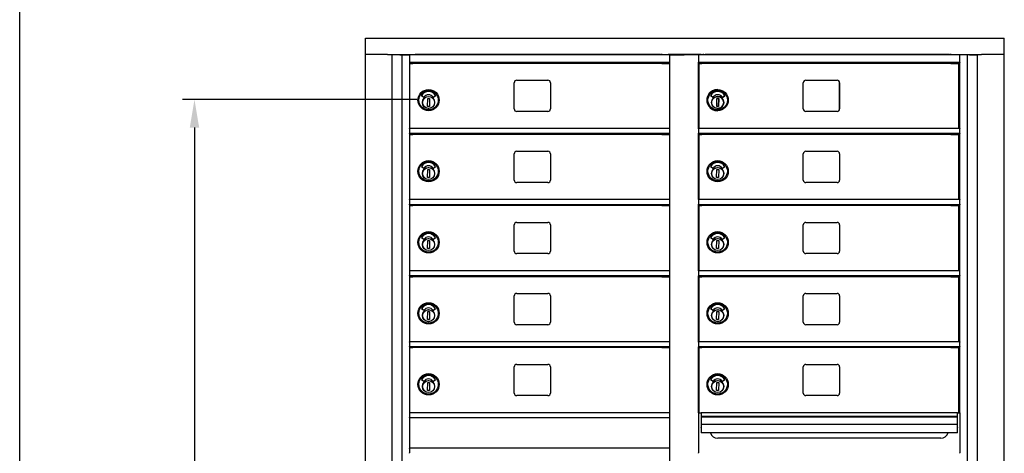
# Model space of a CAD drawing. Units: inches. Extents: x -106 to 32, y -94 to 14.
# Drawn here: x -103 to -67, y -30 to -14 of the extents above; entities that cross this region are included whole.
import ezdxf

# ---------------------------------------------------------------- set-up
doc = ezdxf.new("R2010")
doc.units = ezdxf.units.IN
doc.header["$MEASUREMENT"] = 0
doc.layers.add('Dim', color=1, linetype='Continuous')
doc.layers.add('Title Block', color=7, linetype='Continuous')
doc.dimstyles.get("Standard").update_dxf_attribs({"dimscale": 8, "dimtxt": 0.1, "dimasz": 0.13, "dimexe": 0.055, "dimexo": 0.055, "dimgap": 0.09, "dimtad": 0, "dimtih": 1, "dimtoh": 1, "dimdec": 4, "dimzin": 0, "dimdsep": 46, "dimlunit": 5, "dimtxsty": 'Standard', "dimcen": 0.09, "dimadec": 0, "dimazin": 1, "dimtfac": 1, "dimtdec": 4, "dimtofl": 0, "dimtmove": 0, "dimatfit": 3, "dimfxl": 1, "dimtolj": 1, "dimtzin": 0, "dimarcsym": 0})

# ---------------------------------------------------------------- blocks, each defined once
blk = doc.blocks.new('*D7')
at = {"layer": 'Defpoints', "color": 0}
for p in [(-96.735, -16.654), (-88.078, -16.654), (-96.324, -64.072)]:
    blk.add_point(p, dxfattribs=at)
at = {"layer": 'Dim', "color": 0, "lineweight": -2}
for p, q in [((-88.518, -16.654), (-97.175, -16.654)), ((-96.735, -17.694), (-96.735, -34.465)), ((-96.735, -63.032), (-96.735, -38.039)), ((-96.764, -64.072), (-97.175, -64.072))]:
    blk.add_line(p, q, dxfattribs=at)
at = {"layer": 'Dim', "color": 0}
for points in [[(-96.908, -17.694), (-96.561, -17.694), (-96.735, -16.654)], [(-96.908, -63.032), (-96.561, -63.032), (-96.735, -64.072)]]:
    blk.add_solid(points, dxfattribs=at)
at = {"layer": 'Dim', "color": 0, "insert": (-96.735, -36.252), "char_height": 0.8, "attachment_point": 5}
blk.add_mtext('\\A1;67" MAXIMUM\\P(PATRON LOCK)', dxfattribs=at)

msp = doc.modelspace()

# ---------------------------------------------------------------- linework, layer by layer
for p, q in [((-90.40837, -14.38409), (-66.78603, -14.38409)), ((-90.40837, -14.9894), (-90.40837, -14.38409)), ((-66.78603, -14.9894), (-66.78603, -14.38409)), ((-90.40837, -14.9894), (-90.40127, -14.9894)), ((-90.40801, -52.21627), (-90.40801, -14.9894)), ((-90.40127, -14.9894), (-90.39676, -14.9894)), ((-89.59112, -14.9894), (-90.39676, -14.9894)), ((-89.59112, -14.9894), (-89.58276, -14.9894)), ((-89.58276, -14.9894), (-67.63218, -14.9894)), ((-89.42701, -52.21627), (-89.42701, -14.9894)), ((-89.14372, -15.01081), (-89.42701, -15.01081)), ((-89.37143, -15.01081), (-89.37143, -14.9894)), ((-89.27446, -15.01081), (-89.27446, -14.9894)), ((-89.20051, -14.9894), (-89.20051, -15.01081)), ((-89.17051, -15.01081), (-89.17051, -14.9894)), ((-89.14372, -15.01081), (-89.06865, -15.01081)), ((-89.06865, -15.01081), (-89.06326, -15.01081)), ((-89.06326, -15.01081), (-88.79701, -15.01081)), ((-89.06326, -15.01081), (-89.06326, -52.12252)), ((-88.78576, -15.01081), (-88.79701, -15.01081)), ((-88.78576, -15.02206), (-88.78576, -15.01081)), ((-79.15597, -15.01081), (-88.78576, -15.01081)), ((-88.78576, -15.02206), (-88.78576, -15.28302)), ((-88.78576, -15.29427), (-88.78576, -15.28302)), ((-88.57051, -15.01081), (-88.57051, -14.9894)), ((-88.53685, -14.99084), (-88.57051, -14.99084)), ((-88.49846, -14.99084), (-88.53685, -14.99084)), ((-88.53685, -15.01081), (-88.53685, -14.99084)), ((-88.49846, -15.01081), (-88.49846, -14.99084)), ((-79.57523, -14.99084), (-88.49846, -14.99084)), ((-79.52917, -14.99084), (-79.57523, -14.99084)), ((-79.57523, -14.99084), (-79.57523, -15.01081)), ((-79.52917, -15.01081), (-79.52917, -14.99084)), ((-79.52917, -14.99084), (-79.50475, -14.99084)), ((-79.43901, -14.99084), (-79.50475, -14.99084)), ((-77.99809, -14.98947), (-79.21272, -14.98947)), ((-79.15597, -15.01081), (-79.14624, -15.01081)), ((-79.15597, -52.12252), (-79.15597, -15.01081)), ((-79.14624, -15.01081), (-78.87917, -15.01081)), ((-78.87917, -15.01081), (-78.62339, -15.01081)), ((-78.34732, -15.01081), (-78.62339, -15.01081)), ((-78.10072, -15.01081), (-78.34732, -15.01081)), ((-78.10072, -15.01081), (-78.08947, -15.01081)), ((-78.09295, -15.02206), (-78.09295, -15.01429)), ((-78.09295, -15.02206), (-78.09295, -15.28081)), ((-78.09295, -15.28857), (-78.09295, -15.28081)), ((-68.42917, -15.01081), (-78.08947, -15.01081)), ((-68.42917, -15.29206), (-78.08947, -15.29206)), ((-78.08947, -17.72956), (-78.08947, -15.29206)), ((-77.99809, -14.98947), (-77.99809, -15.01081)), ((-77.8988, -14.98947), (-77.93904, -14.98947)), ((-77.93904, -14.98947), (-77.93904, -15.01081)), ((-77.8988, -14.98947), (-77.85451, -14.98947)), ((-77.86447, -15.32601), (-77.86447, -15.29206)), ((-77.85451, -15.01081), (-77.85451, -14.98947)), ((-77.82085, -14.99084), (-77.85451, -14.99084)), ((-77.8492, -15.29206), (-77.8492, -15.32601)), ((-77.77479, -14.99084), (-77.82085, -14.99084)), ((-77.82085, -15.01081), (-77.82085, -14.99084)), ((-77.77479, -15.01081), (-77.77479, -14.99084)), ((-68.85156, -14.99084), (-77.77479, -14.99084)), ((-68.85156, -14.99084), (-68.85156, -15.01081)), ((-68.81317, -14.99084), (-68.85156, -14.99084)), ((-68.81317, -15.01081), (-68.81317, -14.99084)), ((-68.81317, -14.99084), (-68.78876, -14.99084)), ((-68.75857, -14.99084), (-68.78876, -14.99084)), ((-68.76462, -15.00874), (-68.76462, -15.01081)), ((-68.70142, -15.32601), (-68.70142, -15.29206)), ((-68.56043, -15.32601), (-68.56043, -15.29206)), ((-68.49723, -15.00874), (-68.49723, -15.01081)), ((-68.42917, -15.01081), (-68.41792, -15.01081)), ((-68.42917, -15.01081), (-68.42917, -15.02206)), ((-68.42917, -15.28081), (-68.42917, -15.02206)), ((-68.42917, -15.28081), (-68.42917, -15.29206)), ((-68.42917, -17.72956), (-68.42917, -15.29206)), ((-68.15167, -15.01081), (-68.41792, -15.01081)), ((-68.15167, -52.12252), (-68.15167, -15.01081)), ((-68.14628, -15.01081), (-68.15167, -15.01081)), ((-68.07122, -15.01081), (-68.14628, -15.01081)), ((-68.07122, -15.01081), (-67.78792, -15.01081)), ((-68.04442, -14.9894), (-68.04442, -15.01081)), ((-68.01442, -15.01081), (-68.01442, -14.9894)), ((-67.94047, -14.9894), (-67.94047, -15.01081)), ((-67.8435, -14.9894), (-67.8435, -15.01081)), ((-67.78792, -14.9894), (-67.78792, -52.21627)), ((-67.63218, -14.9894), (-67.62381, -14.9894)), ((-66.81817, -14.9894), (-67.62381, -14.9894)), ((-66.81817, -14.9894), (-66.81366, -14.9894)), ((-66.81366, -14.9894), (-66.78603, -14.9894)), ((-66.80692, -14.9894), (-66.80692, -52.21627)), ((-88.78576, -15.29427), (-88.78576, -17.72956)), ((-79.15597, -15.29427), (-88.78576, -15.29427)), ((-88.76548, -15.32601), (-88.66122, -15.32601)), ((-88.76548, -17.72956), (-88.76548, -15.32601)), ((-88.49548, -15.32601), (-88.66122, -15.32601)), ((-88.56076, -15.29427), (-88.56076, -15.32601)), ((-88.54201, -15.29427), (-88.54201, -15.32601)), ((-79.69813, -15.32601), (-88.49548, -15.32601)), ((-79.45619, -15.32601), (-79.69813, -15.32601)), ((-79.45619, -15.32601), (-79.15948, -15.32601)), ((-79.39423, -15.32601), (-79.39423, -15.29427)), ((-79.25323, -15.32601), (-79.25323, -15.29427)), ((-79.15948, -17.72956), (-79.15948, -15.32601)), ((-78.07246, -15.32601), (-78.07323, -15.32601)), ((-78.07323, -17.72956), (-78.07323, -15.32601)), ((-78.07246, -15.32601), (-77.96825, -15.32601)), ((-78.07246, -17.72956), (-78.07246, -15.32601)), ((-77.80271, -15.32601), (-77.96825, -15.32601)), ((-69.00542, -15.32601), (-77.80271, -15.32601)), ((-68.76302, -15.32601), (-69.00542, -15.32601)), ((-68.76302, -15.32601), (-68.46667, -15.32601)), ((-68.46667, -17.72956), (-68.46667, -15.32601)), ((-84.81823, -15.94456), (-83.66323, -15.94456)), ((-74.12548, -15.94456), (-72.97049, -15.94456)), ((-84.91198, -17.00581), (-84.91198, -16.03831)), ((-83.56948, -16.03831), (-83.56948, -17.00581)), ((-77.38554, -16.28684), (-77.38571, -16.28684)), ((-74.21923, -17.00581), (-74.21923, -16.03831)), ((-72.87686, -17.00581), (-72.87686, -16.03831)), ((-72.87674, -16.03831), (-72.87674, -17.00581)), ((-88.25833, -16.57705), (-88.33689, -16.51979)), ((-88.11659, -16.91216), (-88.11122, -16.61693)), ((-88.11122, -16.61693), (-88.04037, -16.61822)), ((-88.04037, -16.61822), (-88.04573, -16.91345)), ((-87.82012, -16.51983), (-87.89925, -16.57616)), ((-87.85636, -16.73675), (-87.86023, -16.73666)), ((-87.85661, -16.74856), (-87.85753, -16.79136)), ((-87.85636, -16.73675), (-87.85661, -16.74856)), ((-77.56474, -16.57705), (-77.6433, -16.51979)), ((-77.42301, -16.91216), (-77.41765, -16.61693)), ((-77.41765, -16.61693), (-77.34679, -16.61822)), ((-77.34683, -16.61822), (-77.41765, -16.61693)), ((-77.38489, -16.47969), (-77.3849, -16.47969)), ((-77.35219, -16.91344), (-77.34683, -16.61822)), ((-77.34679, -16.61822), (-77.35216, -16.91345)), ((-77.34683, -16.61822), (-77.34679, -16.61822)), ((-77.20568, -16.57616), (-77.12654, -16.51983)), ((-77.12653, -16.51983), (-77.20566, -16.57616)), ((-77.1667, -16.73667), (-77.16303, -16.73675)), ((-77.16324, -16.74856), (-77.16416, -16.79136)), ((-88.04573, -16.91345), (-88.11659, -16.91216)), ((-87.86166, -16.80309), (-87.85779, -16.80317)), ((-87.85753, -16.79136), (-87.85779, -16.80317)), ((-83.66323, -17.09956), (-84.81823, -17.09956)), ((-77.35216, -16.91345), (-77.42301, -16.91216)), ((-77.38554, -17.07227), (-77.38571, -17.07227)), ((-77.1645, -16.80317), (-77.16814, -16.80309)), ((-77.1645, -16.80317), (-77.16446, -16.80317)), ((-72.97049, -17.09956), (-74.12548, -17.09956)), ((-88.78576, -17.74081), (-88.78576, -17.72956)), ((-79.15597, -17.72956), (-88.78576, -17.72956)), ((-88.78576, -17.74081), (-88.78576, -17.90229)), ((-78.09295, -17.74081), (-78.09295, -17.73304)), ((-78.09295, -17.74081), (-78.09295, -17.90229)), ((-68.42917, -17.72956), (-78.08947, -17.72956)), ((-68.42917, -17.72956), (-68.42917, -17.74081)), ((-68.42917, -17.90229), (-68.42917, -17.74081)), ((-88.78576, -17.91663), (-88.78576, -17.90229)), ((-88.78576, -17.91663), (-88.78576, -20.35456)), ((-79.15597, -17.91706), (-88.78576, -17.91706)), ((-88.76548, -17.95101), (-88.66122, -17.95101)), ((-88.76548, -20.35456), (-88.76548, -17.95101)), ((-88.49548, -17.95101), (-88.66122, -17.95101)), ((-88.56076, -17.91706), (-88.56076, -17.95101)), ((-88.54201, -17.91706), (-88.54201, -17.95101)), ((-79.69813, -17.95101), (-88.49548, -17.95101)), ((-79.45619, -17.95101), (-79.69813, -17.95101)), ((-79.45619, -17.95101), (-79.15948, -17.95101)), ((-79.39423, -17.95101), (-79.39423, -17.91706)), ((-79.25323, -17.95101), (-79.25323, -17.91706)), ((-79.15948, -20.35456), (-79.15948, -17.95101)), ((-78.09295, -17.91136), (-78.09295, -17.90229)), ((-78.08947, -20.35456), (-78.08947, -17.91663)), ((-68.42917, -17.91706), (-78.08947, -17.91706)), ((-78.07267, -17.95101), (-77.96841, -17.95101)), ((-78.07267, -20.35456), (-78.07267, -17.95101)), ((-77.80267, -17.95101), (-77.96841, -17.95101)), ((-77.86447, -17.95101), (-77.86447, -17.91706)), ((-77.8492, -17.91706), (-77.8492, -17.95101)), ((-69.00533, -17.95101), (-77.80267, -17.95101)), ((-68.76339, -17.95101), (-69.00533, -17.95101)), ((-68.76339, -17.95101), (-68.46667, -17.95101)), ((-68.70142, -17.95101), (-68.70142, -17.91706)), ((-68.56043, -17.95101), (-68.56043, -17.91706)), ((-68.46667, -20.35456), (-68.46667, -17.95101)), ((-68.42917, -17.90229), (-68.42917, -17.91663)), ((-68.42917, -20.35456), (-68.42917, -17.91663)), ((-84.81823, -18.56956), (-83.66323, -18.56956)), ((-74.12542, -18.56956), (-72.97042, -18.56956)), ((-84.91198, -19.63081), (-84.91198, -18.66331)), ((-83.56948, -18.66331), (-83.56948, -19.63081)), ((-74.21917, -19.63081), (-74.21917, -18.66331)), ((-72.87667, -18.66331), (-72.87667, -19.63081)), ((-88.25833, -19.20205), (-88.33689, -19.14479)), ((-88.11659, -19.53716), (-88.11122, -19.24193)), ((-88.11122, -19.24193), (-88.04037, -19.24322)), ((-88.04037, -19.24322), (-88.04573, -19.53845)), ((-87.82012, -19.14483), (-87.89925, -19.20116)), ((-77.56553, -19.20205), (-77.64409, -19.14479)), ((-77.42378, -19.53716), (-77.41842, -19.24193)), ((-77.41842, -19.24193), (-77.34757, -19.24322)), ((-77.34757, -19.24322), (-77.35293, -19.53845)), ((-77.12731, -19.14483), (-77.20645, -19.20116)), ((-88.04573, -19.53845), (-88.11659, -19.53716)), ((-87.86166, -19.42809), (-87.85779, -19.42817)), ((-87.85636, -19.36175), (-87.86023, -19.36166)), ((-87.85753, -19.41636), (-87.85779, -19.42817)), ((-87.85661, -19.37356), (-87.85753, -19.41636)), ((-87.85636, -19.36175), (-87.85661, -19.37356)), ((-77.35293, -19.53845), (-77.42378, -19.53716)), ((-77.16885, -19.42809), (-77.16499, -19.42817)), ((-77.16355, -19.36175), (-77.16742, -19.36166)), ((-77.16473, -19.41636), (-77.16499, -19.42817)), ((-77.16381, -19.37356), (-77.16473, -19.41636)), ((-77.16355, -19.36175), (-77.16381, -19.37356)), ((-83.66323, -19.72456), (-84.81823, -19.72456)), ((-72.97042, -19.72456), (-74.12542, -19.72456)), ((-88.78576, -20.36581), (-88.78576, -20.35456)), ((-79.15597, -20.35456), (-88.78576, -20.35456)), ((-88.78576, -20.36581), (-88.78576, -20.52729)), ((-78.09295, -20.36581), (-78.09295, -20.35804)), ((-78.09295, -20.36581), (-78.09295, -20.52729)), ((-68.42917, -20.35456), (-78.08947, -20.35456)), ((-68.42917, -20.35456), (-68.42917, -20.36581)), ((-68.42917, -20.52729), (-68.42917, -20.36581)), ((-88.78576, -20.54163), (-88.78576, -20.52729)), ((-88.78576, -20.54163), (-88.78576, -22.97956)), ((-79.15597, -20.54206), (-88.78576, -20.54206)), ((-88.76548, -20.57601), (-88.66122, -20.57601)), ((-88.76548, -22.97956), (-88.76548, -20.57601)), ((-88.49548, -20.57601), (-88.66122, -20.57601)), ((-88.56076, -20.54206), (-88.56076, -20.57601)), ((-88.54201, -20.54206), (-88.54201, -20.57601)), ((-79.69813, -20.57601), (-88.49548, -20.57601)), ((-79.45619, -20.57601), (-79.69813, -20.57601)), ((-79.45619, -20.57601), (-79.15948, -20.57601)), ((-79.39423, -20.57601), (-79.39423, -20.54206)), ((-79.25323, -20.57601), (-79.25323, -20.54206)), ((-79.15948, -22.97956), (-79.15948, -20.57601)), ((-78.09295, -20.53636), (-78.09295, -20.52729)), ((-78.08947, -22.97956), (-78.08947, -20.54163)), ((-68.42917, -20.54206), (-78.08947, -20.54206)), ((-78.07267, -20.57601), (-77.96841, -20.57601)), ((-78.07267, -22.97956), (-78.07267, -20.57601)), ((-77.80267, -20.57601), (-77.96841, -20.57601)), ((-77.86447, -20.57601), (-77.86447, -20.54206)), ((-77.8492, -20.54206), (-77.8492, -20.57601)), ((-69.00533, -20.57601), (-77.80267, -20.57601)), ((-68.76339, -20.57601), (-69.00533, -20.57601)), ((-68.76339, -20.57601), (-68.46667, -20.57601)), ((-68.70142, -20.57601), (-68.70142, -20.54206)), ((-68.56043, -20.57601), (-68.56043, -20.54206)), ((-68.46667, -22.97956), (-68.46667, -20.57601)), ((-68.42917, -20.52729), (-68.42917, -20.54163)), ((-68.42917, -22.97956), (-68.42917, -20.54163)), ((-84.91198, -22.25581), (-84.91198, -21.28831)), ((-84.81823, -21.19456), (-83.66323, -21.19456)), ((-83.56948, -21.28831), (-83.56948, -22.25581)), ((-74.21917, -22.25581), (-74.21917, -21.28831)), ((-74.12542, -21.19456), (-72.97042, -21.19456)), ((-72.87667, -21.28831), (-72.87667, -22.25581)), ((-88.25833, -21.82705), (-88.33689, -21.76979)), ((-87.82012, -21.76983), (-87.89925, -21.82616)), ((-77.56553, -21.82705), (-77.64409, -21.76979)), ((-77.12731, -21.76983), (-77.20645, -21.82616)), ((-88.11659, -22.16216), (-88.11122, -21.86693)), ((-88.04573, -22.16345), (-88.11659, -22.16216)), ((-88.11122, -21.86693), (-88.04037, -21.86822)), ((-88.04037, -21.86822), (-88.04573, -22.16345)), ((-87.86166, -22.05309), (-87.85779, -22.05317)), ((-87.85636, -21.98675), (-87.86023, -21.98666)), ((-87.85753, -22.04136), (-87.85779, -22.05317)), ((-87.85661, -21.99856), (-87.85753, -22.04136)), ((-87.85636, -21.98675), (-87.85661, -21.99856)), ((-77.42378, -22.16216), (-77.41842, -21.86693)), ((-77.35293, -22.16345), (-77.42378, -22.16216)), ((-77.41842, -21.86693), (-77.34757, -21.86822)), ((-77.34757, -21.86822), (-77.35293, -22.16345)), ((-77.16885, -22.05309), (-77.16499, -22.05317)), ((-77.16355, -21.98675), (-77.16742, -21.98666)), ((-77.16473, -22.04136), (-77.16499, -22.05317)), ((-77.16381, -21.99856), (-77.16473, -22.04136)), ((-77.16355, -21.98675), (-77.16381, -21.99856)), ((-83.66323, -22.34956), (-84.81823, -22.34956)), ((-72.97042, -22.34956), (-74.12542, -22.34956)), ((-88.78576, -22.99081), (-88.78576, -22.97956)), ((-79.15597, -22.97956), (-88.78576, -22.97956)), ((-88.78576, -22.99081), (-88.78576, -23.15229)), ((-88.78576, -23.16663), (-88.78576, -23.15229)), ((-88.78576, -23.16663), (-88.78576, -25.60456)), ((-79.15597, -23.16706), (-88.78576, -23.16706)), ((-88.76548, -23.20101), (-88.66122, -23.20101)), ((-88.76548, -25.60456), (-88.76548, -23.20101)), ((-88.49548, -23.20101), (-88.66122, -23.20101)), ((-88.56076, -23.16706), (-88.56076, -23.20101)), ((-88.54201, -23.16706), (-88.54201, -23.20101)), ((-79.69813, -23.20101), (-88.49548, -23.20101)), ((-79.45619, -23.20101), (-79.69813, -23.20101)), ((-79.45619, -23.20101), (-79.15948, -23.20101)), ((-79.39423, -23.20101), (-79.39423, -23.16706)), ((-79.25323, -23.20101), (-79.25323, -23.16706)), ((-79.15948, -25.60456), (-79.15948, -23.20101)), ((-78.09295, -22.99081), (-78.09295, -22.98304)), ((-78.09295, -22.99081), (-78.09295, -23.15229)), ((-78.09295, -23.16136), (-78.09295, -23.15229)), ((-68.42917, -22.97956), (-78.08947, -22.97956)), ((-78.08947, -25.60456), (-78.08947, -23.16663)), ((-68.42917, -23.16706), (-78.08947, -23.16706)), ((-78.07267, -23.20101), (-77.96841, -23.20101)), ((-78.07267, -25.60456), (-78.07267, -23.20101)), ((-77.80267, -23.20101), (-77.96841, -23.20101)), ((-77.86447, -23.20101), (-77.86447, -23.16706)), ((-77.8492, -23.16706), (-77.8492, -23.20101)), ((-69.00533, -23.20101), (-77.80267, -23.20101)), ((-68.76339, -23.20101), (-69.00533, -23.20101)), ((-68.76339, -23.20101), (-68.46667, -23.20101)), ((-68.70142, -23.20101), (-68.70142, -23.16706)), ((-68.56043, -23.20101), (-68.56043, -23.16706)), ((-68.46667, -25.60456), (-68.46667, -23.20101)), ((-68.42917, -22.97956), (-68.42917, -22.99081)), ((-68.42917, -23.15229), (-68.42917, -22.99081)), ((-68.42917, -23.15229), (-68.42917, -23.16663)), ((-68.42917, -25.60456), (-68.42917, -23.16663)), ((-84.91198, -24.88081), (-84.91198, -23.91331)), ((-84.81823, -23.81956), (-83.66323, -23.81956)), ((-83.56948, -23.91331), (-83.56948, -24.88081)), ((-74.21917, -24.88081), (-74.21917, -23.91331)), ((-74.12542, -23.81956), (-72.97042, -23.81956)), ((-72.87667, -23.91331), (-72.87667, -24.88081)), ((-88.25833, -24.45205), (-88.33689, -24.39479)), ((-87.82012, -24.39483), (-87.89925, -24.45116)), ((-77.56553, -24.45205), (-77.64409, -24.39479)), ((-77.12731, -24.39483), (-77.20645, -24.45116)), ((-88.11659, -24.78716), (-88.11122, -24.49193)), ((-88.11122, -24.49193), (-88.04037, -24.49322)), ((-88.04037, -24.49322), (-88.04573, -24.78845)), ((-87.86166, -24.67809), (-87.85779, -24.67817)), ((-87.85636, -24.61175), (-87.86023, -24.61166)), ((-87.85753, -24.66636), (-87.85779, -24.67817)), ((-87.85661, -24.62356), (-87.85753, -24.66636)), ((-87.85636, -24.61175), (-87.85661, -24.62356)), ((-77.42378, -24.78716), (-77.41842, -24.49193)), ((-77.41842, -24.49193), (-77.34757, -24.49322)), ((-77.34757, -24.49322), (-77.35293, -24.78845)), ((-77.16885, -24.67809), (-77.16499, -24.67817)), ((-77.16355, -24.61175), (-77.16742, -24.61166)), ((-77.16473, -24.66636), (-77.16499, -24.67817)), ((-77.16381, -24.62356), (-77.16473, -24.66636)), ((-77.16355, -24.61175), (-77.16381, -24.62356)), ((-88.04573, -24.78845), (-88.11659, -24.78716)), ((-83.66323, -24.97456), (-84.81823, -24.97456)), ((-77.35293, -24.78845), (-77.42378, -24.78716)), ((-72.97042, -24.97456), (-74.12542, -24.97456)), ((-88.78576, -25.61581), (-88.78576, -25.60456)), ((-79.15597, -25.60456), (-88.78576, -25.60456)), ((-88.78576, -25.61581), (-88.78576, -25.77729)), ((-88.78576, -25.79163), (-88.78576, -25.77729)), ((-88.78576, -25.79163), (-88.78576, -28.22587)), ((-79.15597, -25.79206), (-88.78576, -25.79206)), ((-88.76548, -25.82233), (-88.66122, -25.82233)), ((-88.76548, -28.22587), (-88.76548, -25.82233)), ((-88.49548, -25.82233), (-88.66122, -25.82233)), ((-88.56076, -25.79206), (-88.56076, -25.82233)), ((-88.54201, -25.79206), (-88.54201, -25.82233)), ((-79.69813, -25.82233), (-88.49548, -25.82233)), ((-79.45619, -25.82233), (-79.69813, -25.82233)), ((-79.45619, -25.82233), (-79.15948, -25.82233)), ((-79.39423, -25.82233), (-79.39423, -25.79206)), ((-79.25323, -25.82233), (-79.25323, -25.79206)), ((-79.15948, -28.22587), (-79.15948, -25.82233)), ((-78.09295, -25.61581), (-78.09295, -25.60804)), ((-78.09295, -25.61581), (-78.09295, -25.77729)), ((-78.09295, -25.78636), (-78.09295, -25.77729)), ((-68.42917, -25.60456), (-78.08947, -25.60456)), ((-78.08947, -28.22581), (-78.08947, -25.79163)), ((-68.42917, -25.79206), (-78.08947, -25.79206)), ((-78.07267, -25.82226), (-77.96841, -25.82226)), ((-78.07267, -28.22581), (-78.07267, -25.82226)), ((-77.80267, -25.82226), (-77.96841, -25.82226)), ((-77.86447, -25.82226), (-77.86447, -25.79206)), ((-77.8492, -25.79206), (-77.8492, -25.82226)), ((-69.00533, -25.82226), (-77.80267, -25.82226)), ((-68.76339, -25.82226), (-69.00533, -25.82226)), ((-68.76339, -25.82226), (-68.46667, -25.82226)), ((-68.70142, -25.82226), (-68.70142, -25.79206)), ((-68.56043, -25.82226), (-68.56043, -25.79206)), ((-68.46667, -28.22581), (-68.46667, -25.82226)), ((-68.42917, -25.60456), (-68.42917, -25.61581)), ((-68.42917, -25.77729), (-68.42917, -25.61581)), ((-68.42917, -25.77729), (-68.42917, -25.79163)), ((-68.42917, -28.22581), (-68.42917, -25.79163)), ((-84.91198, -27.50212), (-84.91198, -26.53462)), ((-84.81823, -26.44087), (-83.66323, -26.44087)), ((-83.56948, -26.53462), (-83.56948, -27.50212)), ((-74.21917, -27.50206), (-74.21917, -26.53456)), ((-74.12542, -26.44081), (-72.97042, -26.44081)), ((-72.87667, -26.53456), (-72.87667, -27.50206)), ((-88.25833, -27.07336), (-88.33689, -27.0161)), ((-88.11659, -27.40847), (-88.11122, -27.11325)), ((-88.11122, -27.11325), (-88.04037, -27.11453)), ((-88.04037, -27.11453), (-88.04573, -27.40976)), ((-87.82012, -27.01614), (-87.89925, -27.07248)), ((-87.86166, -27.2994), (-87.85779, -27.29948)), ((-87.85636, -27.23306), (-87.86023, -27.23298)), ((-87.85753, -27.28768), (-87.85779, -27.29948)), ((-87.85661, -27.24487), (-87.85753, -27.28768)), ((-87.85636, -27.23306), (-87.85661, -27.24487)), ((-77.56553, -27.0733), (-77.64409, -27.01604)), ((-77.42378, -27.40841), (-77.41842, -27.11318)), ((-77.41842, -27.11318), (-77.34757, -27.11447)), ((-77.34757, -27.11447), (-77.35293, -27.4097)), ((-77.12731, -27.01608), (-77.20645, -27.07241)), ((-77.16885, -27.29934), (-77.16499, -27.29942)), ((-77.16355, -27.233), (-77.16742, -27.23291)), ((-77.16473, -27.28761), (-77.16499, -27.29942)), ((-77.16381, -27.24481), (-77.16473, -27.28761)), ((-77.16355, -27.233), (-77.16381, -27.24481)), ((-88.04573, -27.40976), (-88.11659, -27.40847)), ((-83.66323, -27.59587), (-84.81823, -27.59587)), ((-77.35293, -27.4097), (-77.42378, -27.40841)), ((-72.97042, -27.59581), (-74.12542, -27.59581)), ((-88.78635, -28.23712), (-88.78635, -28.22646)), ((-88.78635, -28.23712), (-88.78635, -28.40212)), ((-88.78635, -28.41278), (-88.78635, -28.40212)), ((-79.15597, -28.22587), (-88.78576, -28.22587)), ((-78.09355, -28.22581), (-78.09355, -29.71456)), ((-78.09355, -28.22581), (-77.9998, -28.22581)), ((-77.9998, -28.22581), (-77.9998, -28.36688)), ((-68.52292, -28.22581), (-77.9998, -28.22581)), ((-77.9998, -28.36688), (-77.9998, -28.39146)), ((-68.52292, -28.36688), (-77.9998, -28.36688)), ((-77.9998, -28.39146), (-77.9998, -28.66801)), ((-68.52292, -28.39146), (-77.9998, -28.39146)), ((-68.52292, -28.36688), (-68.52292, -28.22581)), ((-68.52292, -28.22581), (-68.42917, -28.22581)), ((-68.52292, -28.39146), (-68.52292, -28.36688)), ((-68.52292, -28.66801), (-68.52292, -28.39146)), ((-68.42917, -28.22581), (-68.42917, -29.71456)), ((-88.78576, -28.41337), (-88.78576, -29.53837)), ((-79.15597, -28.41337), (-88.78576, -28.41337)), ((-77.9998, -28.66801), (-77.9998, -28.76911)), ((-68.52292, -28.66801), (-77.9998, -28.66801)), ((-68.52292, -28.76911), (-68.52292, -28.66801)), ((-77.9998, -28.78477), (-77.9998, -28.76911)), ((-77.9998, -28.78477), (-77.9998, -28.96601)), ((-77.9998, -28.97081), (-77.9998, -28.96601)), ((-68.52292, -28.97081), (-77.9998, -28.97081)), ((-68.52292, -28.76911), (-68.52292, -28.78477)), ((-68.52292, -28.96601), (-68.52292, -28.78477)), ((-68.52292, -28.96601), (-68.52292, -28.97081)), ((-69.13642, -29.16706), (-77.38642, -29.16706)), ((-88.78635, -29.54962), (-88.78635, -29.53896)), ((-88.78635, -29.54962), (-88.78635, -29.71462)), ((-88.78635, -29.72528), (-88.78635, -29.71462)), ((-79.15597, -29.53837), (-88.78576, -29.53837)), ((-78.09355, -29.72173), (-78.09355, -29.71456)), ((-68.42917, -29.72581), (-68.42917, -29.71456))]:
    msp.add_line(p, q)
at = {"flags": 128}
msp.add_lwpolyline([(-77.16489, -16.76919), (-77.16634, -16.79074), (-77.1699, -16.81204), (-77.17552, -16.8329), (-77.18317, -16.8531), (-77.19276, -16.87245), (-77.2042, -16.89078), (-77.21738, -16.90789), (-77.23217, -16.92363), (-77.24844, -16.93784), (-77.26602, -16.95039), (-77.28474, -16.96115), (-77.30443, -16.97003), (-77.3249, -16.97694), (-77.34594, -16.98181), (-77.36737, -16.98459), (-77.38896, -16.98526), (-77.41051, -16.98381), (-77.43181, -16.98025), (-77.45267, -16.97462), (-77.47287, -16.96698), (-77.49222, -16.95738), (-77.51054, -16.94595), (-77.52766, -16.93277), (-77.54339, -16.91797), (-77.55761, -16.90171), (-77.57016, -16.88413), (-77.58092, -16.8654), (-77.5898, -16.84571), (-77.59671, -16.82525), (-77.60158, -16.8042), (-77.60435, -16.78278), (-77.60503, -16.76119), (-77.60357, -16.73964), (-77.60001, -16.71833), (-77.59439, -16.69748), (-77.58675, -16.67728), (-77.57715, -16.65792), (-77.56571, -16.6396), (-77.55254, -16.62249), (-77.53774, -16.60675), (-77.52147, -16.59254), (-77.5039, -16.57998), (-77.48517, -16.56922), (-77.46548, -16.56034), (-77.44501, -16.55343), (-77.42397, -16.54857), (-77.40255, -16.54579), (-77.38096, -16.54512), (-77.35941, -16.54657), (-77.3381, -16.55013), (-77.31725, -16.55576), (-77.29705, -16.5634), (-77.27769, -16.57299), (-77.25937, -16.58443), (-77.24226, -16.59761), (-77.22652, -16.6124), (-77.21231, -16.62867), (-77.19976, -16.64625), (-77.18899, -16.66497), (-77.18011, -16.68467), (-77.17321, -16.70513), (-77.16833, -16.72618), (-77.16555, -16.7476), (-77.16489, -16.76919)], dxfattribs=at)
for centre, radius in [((-88.07848, -16.67956), 0.39272), ((-88.07848, -16.67956), 0.36024), ((-88.07848, -16.76519), 0.22441), ((-88.07848, -16.76519), 0.22011), ((-88.07848, -19.30456), 0.39272), ((-77.38567, -19.30456), 0.39272), ((-88.07848, -19.30456), 0.36024), ((-88.07848, -19.39019), 0.22441), ((-88.07848, -19.39019), 0.22011), ((-77.38567, -19.30456), 0.36024), ((-77.38567, -19.39019), 0.22441), ((-77.38567, -19.39019), 0.22011), ((-88.07848, -21.92956), 0.39272), ((-88.07848, -21.92956), 0.36024), ((-88.07848, -22.01519), 0.22441), ((-88.07848, -22.01519), 0.22011), ((-77.38567, -21.92956), 0.39272), ((-77.38567, -21.92956), 0.36024), ((-77.38567, -22.01519), 0.22441), ((-77.38567, -22.01519), 0.22011), ((-88.07848, -24.55456), 0.39272), ((-88.07848, -24.55456), 0.36024), ((-77.38567, -24.55456), 0.39272), ((-77.38567, -24.55456), 0.36024), ((-88.07848, -24.64019), 0.22441), ((-88.07848, -24.64019), 0.22011), ((-77.38567, -24.64019), 0.22441), ((-77.38567, -24.64019), 0.22011), ((-88.07848, -27.17587), 0.39272), ((-88.07848, -27.17587), 0.36024), ((-77.38567, -27.17581), 0.39272), ((-77.38567, -27.17581), 0.36024), ((-88.07848, -27.2615), 0.22441), ((-88.07848, -27.2615), 0.22011), ((-77.38567, -27.26144), 0.22441), ((-77.38567, -27.26144), 0.22011)]:
    msp.add_circle(centre, radius)
for centre, radius, start, end in [((-88.49846, -15.02922), 0.03839, 90, 151.334692), ((-88.0713, -15.0056), 0.04429, 158.54728, 160.528779), ((-87.96289, -15.0056), 0.04429, 19.471221, 21.45272), ((-87.62655, -15.0056), 0.04429, 158.54728, 160.528779), ((-87.51814, -15.0056), 0.04429, 19.471221, 21.45272), ((-87.01755, -15.0056), 0.04429, 158.54728, 160.528779), ((-86.90914, -15.0056), 0.04429, 19.471221, 21.45272), ((-86.7888, -15.0056), 0.04429, 158.54728, 160.528779), ((-86.68039, -15.0056), 0.04429, 19.471221, 21.45272), ((-86.1963, -15.0056), 0.04429, 158.54728, 160.528779), ((-86.08789, -15.0056), 0.04429, 19.471221, 21.45272), ((-79.57523, -15.02922), 0.03839, 28.665308, 90), ((-79.42789, -15.01819), 0.02953, 102.838568, 165.522488), ((-79.21956, -15.01819), 0.02953, 14.477512, 77.161432), ((-78.91093, -15.02981), 0.05906, 136.828645, 136.915002), ((-78.84597, -15.02981), 0.05906, 43.084998, 43.171355), ((-78.34843, -15.02981), 0.05906, 136.828645, 136.915002), ((-78.28347, -15.02981), 0.05906, 43.084998, 43.171355), ((-77.77479, -15.02922), 0.03839, 90, 151.334692), ((-71.26213, -15.0056), 0.04429, 158.54728, 160.528779), ((-71.15372, -15.0056), 0.04429, 19.471221, 21.45272), ((-70.66963, -15.0056), 0.04429, 158.54728, 160.528779), ((-70.56122, -15.0056), 0.04429, 19.471221, 21.45272), ((-70.44088, -15.0056), 0.04429, 158.54728, 160.528779), ((-70.33247, -15.0056), 0.04429, 19.471221, 21.45272), ((-69.83188, -15.0056), 0.04429, 158.54728, 160.528779), ((-69.72347, -15.0056), 0.04429, 19.471221, 21.45272), ((-69.38713, -15.0056), 0.04429, 158.54728, 160.528779), ((-69.27872, -15.0056), 0.04429, 19.471221, 21.45272), ((-68.85156, -15.02922), 0.03839, 28.665308, 90), ((-68.73509, -15.00874), 0.02953, 139.08035, 180), ((-68.52676, -15.00874), 0.02953, 0, 40.91965), ((-84.81823, -16.03831), 0.09375, 90, 180), ((-83.66323, -16.03831), 0.09375, 0, 90), ((-88.07848, -16.65395), 0.29624, 28.589907, 151.410093), ((-88.33342, -16.51501), 0.00591, 151.410093, 233.913546), ((-88.25485, -16.57228), 0.00591, 233.913546, 328.362424), ((-88.07848, -16.68094), 0.20125, 31.937652, 148.362424), ((-87.90268, -16.57135), 0.00591, 211.937652, 305.448315), ((-87.82354, -16.51501), 0.00591, 305.448315, 28.589907), ((-77.63982, -16.51501), 0.00591, 151.410306, 233.913743), ((-77.20909, -16.57135), 0.00591, 211.937449, 305.448119), ((-77.12997, -16.51501), 0.00591, 305.448119, 28.589695), ((-84.81823, -17.00581), 0.09375, 180, 270), ((-83.66323, -17.00581), 0.09375, 270, 0), ((-84.81823, -18.66331), 0.09375, 90, 180), ((-83.66323, -18.66331), 0.09375, 0, 90), ((-74.12542, -18.66331), 0.09375, 90, 180), ((-72.97042, -18.66331), 0.09375, 0, 90), ((-88.33342, -19.14001), 0.00591, 151.410093, 233.913546), ((-88.07848, -19.27895), 0.29624, 28.589907, 151.410093), ((-88.25485, -19.19728), 0.00591, 233.913546, 328.362424), ((-88.07848, -19.30594), 0.20125, 31.937652, 148.362424), ((-87.90268, -19.19635), 0.00591, 211.937652, 305.448315), ((-87.82354, -19.14001), 0.00591, 305.448315, 28.589907), ((-77.64061, -19.14001), 0.00591, 151.410093, 233.913546), ((-77.38567, -19.27895), 0.29624, 28.589907, 151.410093), ((-77.56205, -19.19728), 0.00591, 233.913546, 328.362424), ((-77.38567, -19.30594), 0.20125, 31.937652, 148.362424), ((-77.20987, -19.19635), 0.00591, 211.937652, 305.448315), ((-77.13074, -19.14001), 0.00591, 305.448315, 28.589907), ((-84.81823, -19.63081), 0.09375, 180, 270), ((-83.66323, -19.63081), 0.09375, 270, 0), ((-74.12542, -19.63081), 0.09375, 180, 270), ((-72.97042, -19.63081), 0.09375, 270, 0), ((-84.81823, -21.28831), 0.09375, 90, 180), ((-83.66323, -21.28831), 0.09375, 0, 90), ((-74.12542, -21.28831), 0.09375, 90, 180), ((-72.97042, -21.28831), 0.09375, 0, 90), ((-88.33342, -21.76501), 0.00591, 151.410093, 233.913546), ((-88.07848, -21.90395), 0.29624, 28.589907, 151.410093), ((-88.25485, -21.82228), 0.00591, 233.913546, 328.362424), ((-88.07848, -21.93094), 0.20125, 31.937652, 148.362424), ((-87.90268, -21.82135), 0.00591, 211.937652, 305.448315), ((-87.82354, -21.76501), 0.00591, 305.448315, 28.589907), ((-77.64061, -21.76501), 0.00591, 151.410093, 233.913546), ((-77.38567, -21.90395), 0.29624, 28.589907, 151.410093), ((-77.56205, -21.82228), 0.00591, 233.913546, 328.362424), ((-77.38567, -21.93094), 0.20125, 31.937652, 148.362424), ((-77.20987, -21.82135), 0.00591, 211.937652, 305.448315), ((-77.13074, -21.76501), 0.00591, 305.448315, 28.589907), ((-84.81823, -22.25581), 0.09375, 180, 270), ((-83.66323, -22.25581), 0.09375, 270, 0), ((-74.12542, -22.25581), 0.09375, 180, 270), ((-72.97042, -22.25581), 0.09375, 270, 0), ((-84.81823, -23.91331), 0.09375, 90, 180), ((-83.66323, -23.91331), 0.09375, 0, 90), ((-74.12542, -23.91331), 0.09375, 90, 180), ((-72.97042, -23.91331), 0.09375, 0, 90), ((-88.33342, -24.39001), 0.00591, 151.410093, 233.913546), ((-88.07848, -24.52895), 0.29624, 28.589907, 151.410093), ((-88.07848, -24.55594), 0.20125, 31.937652, 148.362424), ((-87.82354, -24.39001), 0.00591, 305.448315, 28.589907), ((-77.64061, -24.39001), 0.00591, 151.410093, 233.913546), ((-77.38567, -24.52895), 0.29624, 28.589907, 151.410093), ((-77.38567, -24.55594), 0.20125, 31.937652, 148.362424), ((-77.13074, -24.39001), 0.00591, 305.448315, 28.589907), ((-88.25485, -24.44728), 0.00591, 233.913546, 328.362424), ((-87.90268, -24.44635), 0.00591, 211.937652, 305.448315), ((-77.56205, -24.44728), 0.00591, 233.913546, 328.362424), ((-77.20987, -24.44635), 0.00591, 211.937652, 305.448315), ((-84.81823, -24.88081), 0.09375, 180, 270), ((-83.66323, -24.88081), 0.09375, 270, 0), ((-74.12542, -24.88081), 0.09375, 180, 270), ((-72.97042, -24.88081), 0.09375, 270, 0), ((-84.81823, -26.53462), 0.09375, 90, 180), ((-83.66323, -26.53462), 0.09375, 0, 90), ((-74.12542, -26.53456), 0.09375, 90, 180), ((-72.97042, -26.53456), 0.09375, 0, 90), ((-88.07848, -27.15027), 0.29624, 28.589907, 151.410093), ((-77.38567, -27.1502), 0.29624, 28.589907, 151.410093), ((-88.33342, -27.01133), 0.00591, 151.410093, 233.913546), ((-88.25485, -27.06859), 0.00591, 233.913546, 328.362424), ((-88.07848, -27.17726), 0.20125, 31.937652, 148.362424), ((-87.90268, -27.06767), 0.00591, 211.937652, 305.448315), ((-87.82354, -27.01133), 0.00591, 305.448315, 28.589907), ((-77.64061, -27.01126), 0.00591, 151.410093, 233.913546), ((-77.56205, -27.06853), 0.00591, 233.913546, 328.362424), ((-77.38567, -27.17719), 0.20125, 31.937652, 148.362424), ((-77.20987, -27.0676), 0.00591, 211.937652, 305.448315), ((-77.13074, -27.01126), 0.00591, 305.448315, 28.589907), ((-84.81823, -27.50212), 0.09375, 180, 270), ((-83.66323, -27.50212), 0.09375, 270, 0), ((-74.12542, -27.50206), 0.09375, 180, 270), ((-72.97042, -27.50206), 0.09375, 270, 0), ((-77.38642, -28.88581), 0.28125, 197.591149, 270), ((-69.13642, -28.88581), 0.28125, 270, 342.408851)]:
    msp.add_arc(centre, radius, start, end)
for centre, major_axis, ratio, start_param, end_param in [((-74.12548, -16.03831), (0, 0.09375), 0.99999278, 0, 1.57079633), ((-72.9706, -16.03831), (0, 0.09375), 0.99999278, 4.71238898, 6.28318531), ((-72.97049, -16.03831), (0, 0.09375), 0.99999278, 4.71238898, 6.28318531), ((-77.38571, -16.67956), (0, -0.39272), 0.99999278, 3.14159265, 6.28318531), ((-77.38489, -16.65395), (0, 0.29624), 0.99999278, 5.21137699, 7.35499362), ((-77.3849, -16.65395), (0, 0.29624), 0.99999278, 5.21137699, 6.28316636), ((-77.56126, -16.57228), (-0.0031, -0.00503), 0.99999675, 6.20553774, 7.85398163), ((-77.56127, -16.57228), (0.00001, -0.00591), 0.99999278, 0, 1.01766621), ((-77.3849, -16.68094), (0, 0.20125), 0.99999278, 0, 1.01861646), ((-77.38489, -16.68094), (0, 0.20125), 0.99999278, 5.26980617, 7.30180177), ((-77.38548, -16.76519), (0, -0.22441), 0.99999278, 0.00132535, 3.14026731), ((-77.2091, -16.57135), (0.00001, -0.00591), 0.99999278, 0, 0.61773956), ((-77.16328, -16.74856), (0.00025, 0.01181), 0.00380009, 4.71247086, 6.28318531), ((-77.12995, -16.51501), (0.00283, -0.00519), 0.99999608, 0.1197018, 1.57079633), ((-77.1642, -16.79136), (-0.00025, -0.01181), 0.00380009, 0.00008188, 1.57087821), ((-74.12548, -17.00581), (0, -0.09375), 0.99999278, 4.71238898, 6.28318531), ((-72.9706, -17.00581), (0, -0.09375), 0.99999278, 0, 1.57079633), ((-72.97049, -17.00581), (0, -0.09375), 0.99999278, 0, 1.57079633)]:
    msp.add_ellipse(centre, major_axis=major_axis, ratio=ratio, start_param=start_param, end_param=end_param)
for centre, major_axis in [((-77.38554, -16.67956), (0, 0.39272)), ((-77.38489, -16.67956), (0, 0.36024)), ((-77.38489, -16.76519), (0, 0.22441))]:
    msp.add_ellipse(centre, major_axis=major_axis, ratio=0.99999278)
at = {"layer": 'Title Block'}
msp.add_line((-103.19903, -90.30471), (-103.19903, 10.49529), dxfattribs=at)

# ---------------------------------------------------------------- dimensions: what is measured, and where the dimension line sits
at = {"layer": 'Dim'}
dim = msp.add_linear_dim(base=(-96.73473, -16.65395), p1=(-96.32374, -64.07166), p2=(-88.07848, -16.65395), angle=90, text='67" MAXIMUM\\P(PATRON LOCK)', dimstyle='Standard', override={"dimpost": '"'}, dxfattribs=at)
dim.commit()
dim.dimension.update_dxf_attribs({"geometry": '*D7', "text_midpoint": (-96.73473, -36.25206), "dimtype": 160})

doc.saveas('drawing.dxf')
